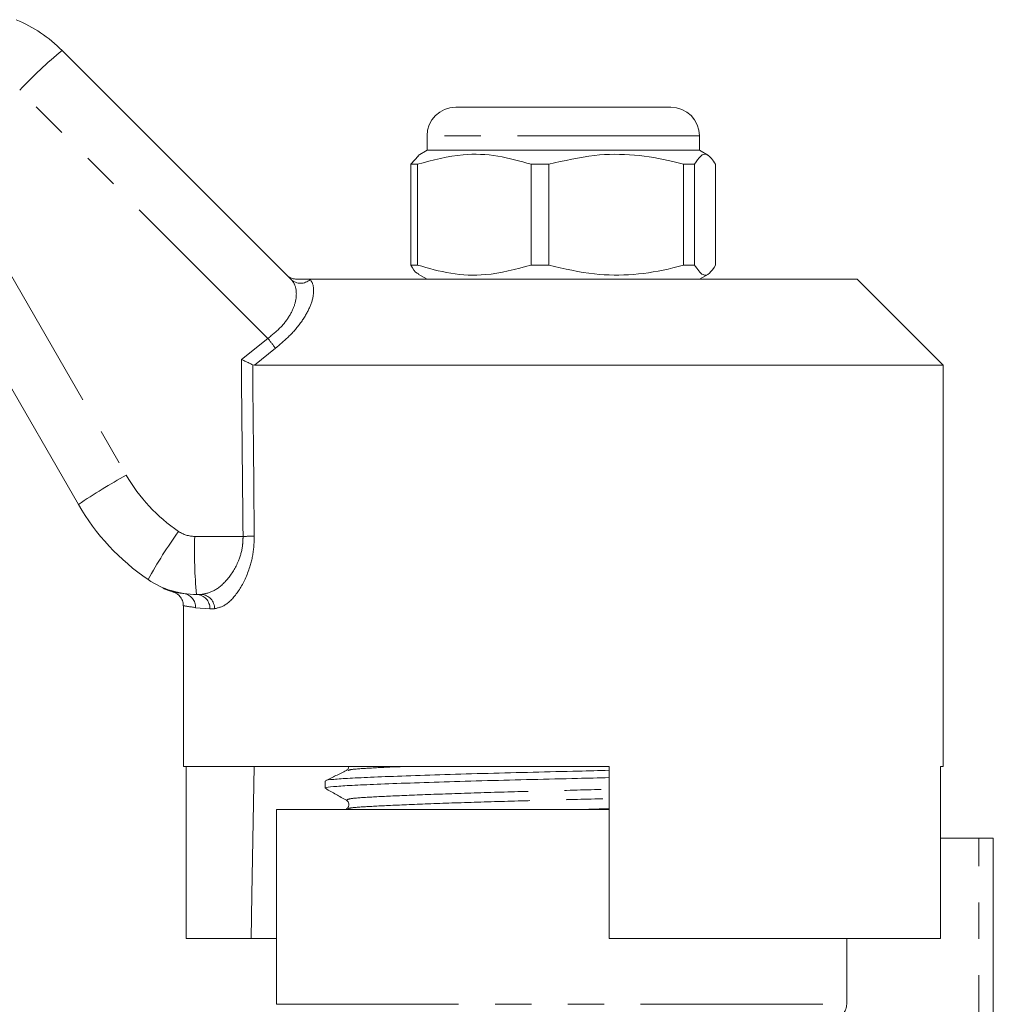
# Model space of a CAD drawing. Units: millimetres. Extents: x 117 to 259, y 64 to 265.
# Drawn here: x 198 to 232, y 227 to 262 of the extents above; entities that cross this region are included whole.
import ezdxf

# ---------------------------------------------------------------- set-up
doc = ezdxf.new("R2010")
doc.units = ezdxf.units.MM
doc.linetypes.add('PHANTOM', pattern=[12.7, 6.35, -1.27, 1.27, -1.27, 1.27, -1.27])

msp = doc.modelspace()

# ---------------------------------------------------------------- linework, layer by layer
at = {"color": 7, "linetype": 'Continuous', "lineweight": 15}
for p, q in [((199.646, 260.488), (207.637, 252.497)), ((213.376, 258.508), (220.876, 258.508)), ((212.376, 257.508), (212.376, 257.008)), ((221.876, 257.008), (221.876, 257.508)), ((212.376, 257.008), (212.063, 256.828)), ((218.879, 257.008), (212.376, 257.008)), ((221.876, 257.008), (218.879, 257.008)), ((222.189, 256.828), (221.876, 257.008)), ((212.073, 256.811), (211.813, 256.518)), ((212.046, 256.518), (211.813, 256.518)), ((211.813, 256.518), (211.813, 252.999)), ((212.046, 256.518), (212.046, 252.999)), ((216.628, 256.518), (216.003, 256.518)), ((216.003, 252.999), (216.003, 256.518)), ((216.628, 256.518), (216.628, 252.999)), ((221.708, 256.518), (221.316, 256.518)), ((221.316, 252.999), (221.316, 256.518)), ((221.708, 252.999), (221.708, 256.518)), ((222.439, 256.518), (222.439, 252.999)), ((212.046, 252.999), (211.813, 252.999)), ((216.628, 252.999), (216.003, 252.999)), ((221.708, 252.999), (221.316, 252.999)), ((200.219, 244.643), (195.526, 252.772)), ((208.285, 252.508), (227.376, 252.508)), ((212.063, 252.689), (212.376, 252.508)), ((221.876, 252.508), (222.189, 252.689)), ((230.376, 249.508), (227.376, 252.508)), ((206.352, 249.508), (206.293, 249.522)), ((206.352, 249.508), (230.376, 249.508)), ((230.376, 235.508), (230.376, 249.508)), ((204.503, 241.508), (204.337, 241.508)), ((203.876, 241.111), (203.876, 235.508)), ((203.876, 235.508), (218.726, 235.508)), ((203.973, 235.508), (203.973, 229.508)), ((209.594, 235.392), (209.561, 235.363)), ((218.726, 229.508), (218.726, 235.508)), ((230.279, 235.508), (230.376, 235.508)), ((230.279, 235.508), (230.279, 229.508)), ((208.826, 234.999), (208.826, 234.745)), ((207.126, 234.008), (207.126, 227.208)), ((217.126, 234.008), (207.126, 234.008)), ((209.621, 234.022), (209.629, 234.026)), ((218.726, 234.008), (217.126, 234.008)), ((217.671, 234.008), (218.726, 234.036)), ((230.279, 233.008), (231.626, 233.008)), ((232.126, 233.008), (231.626, 233.008)), ((232.126, 233.008), (232.126, 221.937)), ((203.973, 229.508), (206.243, 229.508)), ((206.243, 229.508), (207.126, 229.508)), ((218.726, 229.508), (230.279, 229.508)), ((227.013, 227.208), (227.013, 229.508))]:
    msp.add_line(p, q, dxfattribs=at)
at = {"color": 8, "linetype": 'PHANTOM', "lineweight": 0}
for p, q in [((206.825, 250.443), (198.168, 259.101)), ((221.876, 257.508), (212.376, 257.508)), ((197.194, 253.799), (201.887, 245.67)), ((208.285, 252.508), (208.295, 252.497)), ((205.899, 249.709), (206.825, 250.443)), ((207.089, 250.096), (206.352, 249.508)), ((204.272, 243.535), (205.959, 243.535)), ((204.802, 241.008), (204.303, 241.047)), ((204.962, 241.008), (204.802, 241.008)), ((231.626, 221.872), (231.626, 233.008)), ((207.126, 227.208), (227.013, 227.208))]:
    msp.add_line(p, q, dxfattribs=at)
at = {"color": 7, "linetype": 'Continuous', "lineweight": 15, "flags": 128}
msp.add_lwpolyline([(206.349, 235.508), (206.27, 231.027), (206.243, 229.508)], dxfattribs=at)
at = {"color": 7, "linetype": 'Continuous', "lineweight": 15}
for centre, radius, start, end in [((196.111, 256.953), 5, 45, 67.2204), ((213.376, 257.508), 1, 90, 180), ((220.876, 257.508), 1, 0, 90), ((207.147, 248.643), 8, 210, 235.7925), ((204.337, 244.508), 3, 235.7925, 270)]:
    msp.add_arc(centre, radius, start, end, dxfattribs=at)
at = {"color": 8, "linetype": 'PHANTOM', "lineweight": 0}
for centre, radius, start, end in [((209.724, 248.266), 15.841, 129.5079, 136.8473), ((207.966, 252.848), 0.481, 226.8859, 313.1141), ((194.892, 241.082), 15.167, 36.4641, 38.1113), ((210.26, 230.203), 17.589, 118.4291, 124.8117), ((207.083, 248.67), 6, 210, 235.7925), ((215.459, 235.124), 14.551, 143.8487, 151.6786), ((204.272, 244.535), 1, 235.7925, 270), ((220.104, 243.024), 15.841, 178.1527, 185.4921), ((205.757, 266.734), 23.2, 270.4969, 271.4616), ((203.814, 241.059), 0.489, 358.6168, 80.7063), ((204.318, 241.025), 0.483, 358.0027, 87.8523), ((204.482, 241.028), 0.481, 357.6579, 87.4482)]:
    msp.add_arc(centre, radius, start, end, dxfattribs=at)
for centre, major_axis, ratio, start_param, end_param in [((217.142, 869.121), (0.443, 1029.45), 0.01335, 2.21642, 2.22395), ((217.126, 869.127), (0.427, 1029.45), 0.012864, 2.216655, 2.223949)]:
    msp.add_ellipse(centre, major_axis=major_axis, ratio=ratio, start_param=start_param, end_param=end_param, dxfattribs=at)
at = {"color": 7, "linetype": 'Continuous', "lineweight": 15}
for points, knots in [([(216.003, 256.518), (215.619, 256.627), (214.842, 256.85), (213.497, 256.909), (212.574, 256.66), (212.046, 256.518)], [0, 0, 0, 0, 0.294848, 0.596544, 1, 1, 1, 1]), ([(221.316, 256.518), (221.194, 256.55), (220.635, 256.701), (219.604, 256.876), (218.139, 256.876), (217.156, 256.643), (216.628, 256.518)], [0, 0, 0, 0, 0.07896, 0.365173, 0.658395, 1, 1, 1, 1]), ([(221.708, 256.518), (221.778, 256.627), (221.922, 256.85), (222.171, 256.909), (222.341, 256.66), (222.439, 256.518)], [0, 0, 0, 0, 0.294848, 0.596544, 1, 1, 1, 1]), ([(211.813, 252.999), (211.884, 252.872), (211.97, 252.718), (212.057, 252.707), (212.073, 252.705)], [0, 0, 0, 0, 0.828112, 1, 1, 1, 1]), ([(212.046, 252.999), (212.43, 252.889), (213.207, 252.667), (214.552, 252.607), (215.475, 252.856), (216.003, 252.999)], [0, 0, 0, 0, 0.294848, 0.596544, 1, 1, 1, 1]), ([(216.628, 252.999), (217.156, 252.874), (218.127, 252.643), (219.592, 252.639), (220.623, 252.813), (221.194, 252.966), (221.316, 252.999)], [0, 0, 0, 0, 0.341603, 0.627469, 0.921041, 1, 1, 1, 1]), ([(222.439, 252.999), (222.368, 252.889), (222.224, 252.667), (221.976, 252.607), (221.805, 252.856), (221.708, 252.999)], [0, 0, 0, 0, 0.294848, 0.596544, 1, 1, 1, 1]), ([(207.833, 252.508), (207.777, 252.514), (207.663, 252.525), (207.55, 252.592), (207.494, 252.64), (207.482, 252.653), (207.48, 252.655)], [0, 0, 0, 0, 0.431721, 0.863297, 0.98016, 1, 1, 1, 1]), ([(207.833, 252.508), (207.849, 252.508), (207.887, 252.508), (207.975, 252.508), (208.123, 252.508), (208.219, 252.508), (208.285, 252.508)], [0, 0, 0, 0, 0.071023, 0.173134, 0.433551, 1, 1, 1, 1]), ([(205.899, 249.709), (205.9, 249.708), (205.94, 249.689), (206.035, 249.644), (206.177, 249.577), (206.254, 249.54), (206.293, 249.522)], [0, 0, 0, 0, 0.010086, 0.265444, 0.632198, 1, 1, 1, 1]), ([(203.163, 241.731), (203.163, 241.731), (203.161, 241.732), (203.165, 241.73), (203.184, 241.722), (203.223, 241.704), (203.285, 241.678), (203.391, 241.636), (203.48, 241.609), (203.526, 241.595)], [0, 0, 0, 0, 0.005718, 0.383139, 0.557362, 0.624389, 0.690314, 0.838573, 1, 1, 1, 1]), ([(203.527, 241.593), (203.529, 241.592), (203.551, 241.586), (203.607, 241.562), (203.694, 241.509), (203.792, 241.408), (203.867, 241.267), (203.87, 241.157), (203.872, 241.107)], [0, 0, 0, 0, 0.009285, 0.112867, 0.276046, 0.488272, 0.769208, 1, 1, 1, 1]), ([(209.559, 235.361), (209.438, 235.303), (209.198, 235.186), (208.957, 235.069), (208.836, 235.01)], [0, 0, 0, 0, 0.499957, 1, 1, 1, 1]), ([(208.852, 235.01), (208.85, 235.012), (208.826, 235.028), (209.088, 235.058), (209.638, 235.097), (210.498, 235.135), (211.617, 235.178), (212.97, 235.223), (214.479, 235.267), (216.06, 235.307), (217.497, 235.34), (218.37, 235.363), (218.726, 235.373)], [0, 0, 0, 0, 0.012242, 0.127655, 0.23938, 0.351106, 0.466519, 0.583475, 0.699655, 0.812827, 0.923519, 1, 1, 1, 1]), ([(209.649, 235.508), (209.644, 235.474), (209.636, 235.422), (209.605, 235.4), (209.594, 235.392)], [0, 0, 0, 0, 0.648431, 1, 1, 1, 1]), ([(208.863, 234.745), (208.853, 234.75), (208.812, 234.77), (209.073, 234.803), (209.626, 234.842), (210.479, 234.881), (211.593, 234.924), (212.943, 234.968), (214.45, 235.012), (216.029, 235.053), (217.476, 235.086), (218.359, 235.109), (218.726, 235.119)], [0, 0, 0, 0, 0.03768, 0.149878, 0.25849, 0.367102, 0.479299, 0.592997, 0.70594, 0.815959, 0.923566, 1, 1, 1, 1]), ([(208.835, 234.735), (208.957, 234.667), (209.201, 234.531), (209.445, 234.395), (209.567, 234.326)], [0, 0, 0, 0, 0.500036, 1, 1, 1, 1]), ([(209.568, 234.326), (209.605, 234.291), (209.666, 234.235), (209.638, 234.079), (209.588, 234.044), (209.561, 234.026)], [0, 0, 0, 0, 0.4444971, 0.7121733, 1, 1, 1, 1]), ([(227.013, 227.208), (227.008, 227.152), (226.999, 227.051), (226.947, 226.964), (226.924, 226.925)], [0, 0, 0, 0, 0.554531, 1, 1, 1, 1])]:
    msp.add_open_spline(points, degree=3, knots=knots, dxfattribs=at)
at = {"color": 8, "linetype": 'PHANTOM', "lineweight": 0}
for points, knots in [([(206.825, 250.443), (206.981, 250.57), (207.294, 250.823), (207.625, 251.274), (207.809, 251.725), (207.834, 252.151), (207.737, 252.391), (207.648, 252.485), (207.637, 252.497)], [0, 0, 0, 0, 0.177813, 0.356201, 0.537646, 0.738798, 0.967569, 1, 1, 1, 1]), ([(208.295, 252.497), (208.305, 252.485), (208.387, 252.391), (208.453, 252.132), (208.356, 251.651), (208.086, 251.124), (207.66, 250.583), (207.279, 250.258), (207.089, 250.096)], [0, 0, 0, 0, 0.031175, 0.252351, 0.450741, 0.634051, 0.817363, 1, 1, 1, 1]), ([(204.503, 241.508), (204.652, 241.537), (204.949, 241.593), (205.425, 242.007), (205.784, 242.57), (205.946, 243.13), (205.955, 243.429), (205.959, 243.535)], [0, 0, 0, 0, 0.249737, 0.499585, 0.747188, 0.910824, 1, 1, 1, 1]), ([(206.349, 243.542), (206.346, 243.41), (206.337, 243.039), (206.188, 242.352), (205.847, 241.641), (205.387, 241.114), (205.103, 241.044), (204.962, 241.008)], [0, 0, 0, 0, 0.094536, 0.26541, 0.514329, 0.757964, 1, 1, 1, 1]), ([(203.527, 241.594), (203.526, 241.594), (203.496, 241.598), (203.59, 241.585), (203.792, 241.556), (203.893, 241.541)], [0, 0, 0, 0, 0.021891, 0.508164, 1, 1, 1, 1]), ([(204.303, 241.047), (204.102, 241.08), (203.852, 241.12), (203.9, 241.112), (203.909, 241.111)], [0, 0, 0, 0, 0.8051673, 1, 1, 1, 1]), ([(209.625, 235.361), (209.635, 235.372), (209.661, 235.402), (210.294, 235.447), (210.991, 235.483), (211.565, 235.505), (211.644, 235.508)], [0, 0, 0, 0, 0.2096, 0.575422, 0.941244, 1, 1, 1, 1]), ([(209.58, 234.326), (209.588, 234.345), (209.605, 234.383), (210.268, 234.435), (211.358, 234.487), (212.868, 234.546), (214.676, 234.605), (216.613, 234.658), (218.008, 234.693), (218.673, 234.714), (218.726, 234.715)], [0, 0, 0, 0, 0.137521, 0.277585, 0.417649, 0.562662, 0.707675, 0.847738, 0.987802, 1, 1, 1, 1]), ([(209.629, 234.026), (209.639, 234.036), (209.668, 234.066), (210.273, 234.109), (211.355, 234.162), (212.871, 234.221), (214.682, 234.28), (216.622, 234.333), (218.014, 234.368), (218.676, 234.388), (218.726, 234.39)], [0, 0, 0, 0, 0.081322, 0.230657, 0.379992, 0.534604, 0.689216, 0.838551, 0.987886, 1, 1, 1, 1])]:
    msp.add_open_spline(points, degree=3, knots=knots, dxfattribs=at)

doc.saveas('drawing.dxf')
